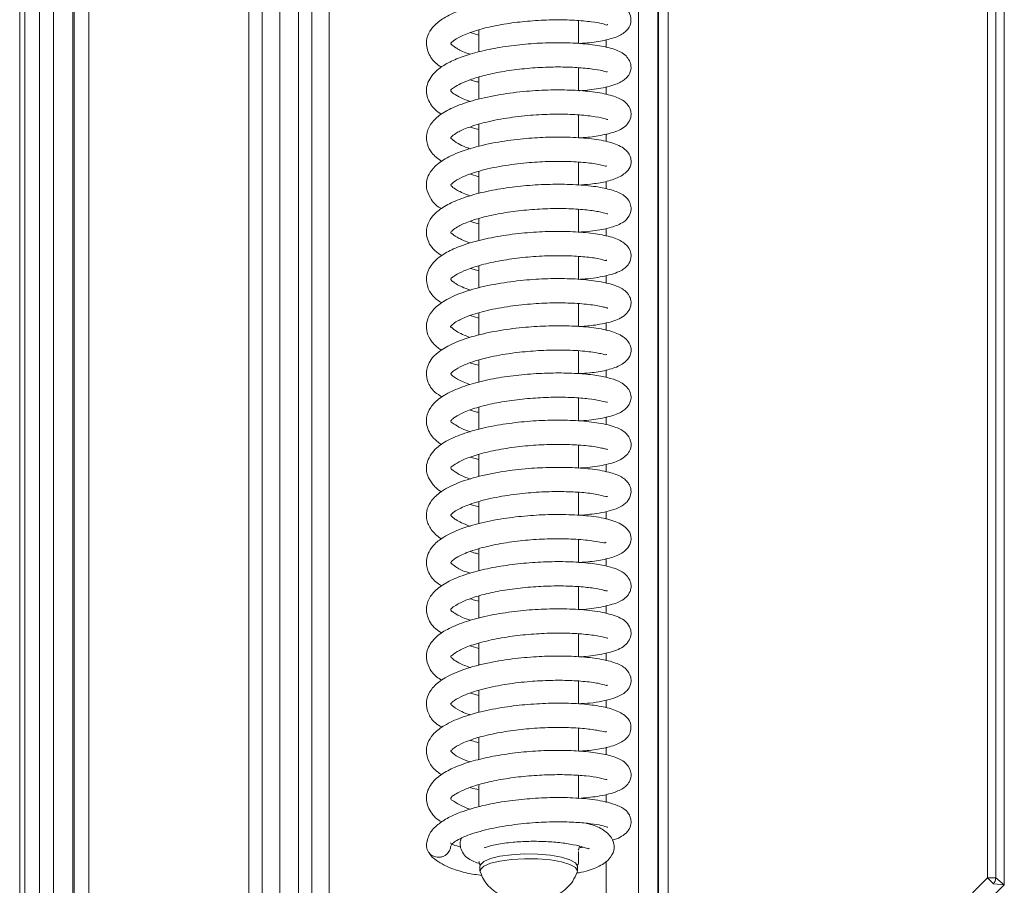
# Model space of a CAD drawing. Extents: x -5610 to -2782, y 810 to 3282.
# Drawn here: x -5610 to -5509, y 2561 to 2650 of the extents above; entities that cross this region are included whole.
import ezdxf

# ---------------------------------------------------------------- set-up
doc = ezdxf.new("R2010")
doc.units = 0
doc.header["$LTSCALE"] = 5

msp = doc.modelspace()

# ---------------------------------------------------------------- linework, layer by layer
at = {"color": 30, "linetype": 'Continuous', "lineweight": 0}
for p, q in [((-5609.63, 3156.38), (-5609.63, 2369.03)), ((-5609.09, 2369.57), (-5609.09, 3155.84)), ((-5607.6, 3155.84), (-5607.6, 2369.57)), ((-5606.15, 2374.48), (-5606.15, 3150.93)), ((-5604.17, 3150.93), (-5604.17, 2374.48)), ((-5604.03, 2374.61), (-5604.03, 3150.8)), ((-5602.55, 3150.8), (-5602.55, 2374.61)), ((-5586.11, 2394.03), (-5586.11, 3131.38)), ((-5584.75, 2394.03), (-5584.75, 3131.38)), ((-5582.95, 3131.19), (-5582.95, 2394.22)), ((-5581.03, 2399.11), (-5581.03, 3126.3)), ((-5579.67, 2399.11), (-5579.67, 2681.6)), ((-5577.87, 2681.6), (-5577.87, 2399.3))]:
    msp.add_line(p, q, dxfattribs=at)
at = {"color": 7, "linetype": 'Continuous', "lineweight": 0}
for p, q in [((-5508.62, 2836.36), (-5508.62, 2561.21)), ((-5510.35, 2561.92), (-5510.35, 2835.65)), ((-5509.49, 2835.65), (-5509.49, 2561.92)), ((-5543.09, 2674.49), (-5543.09, 2529.19)), ((-5546.14, 2523.61), (-5546.14, 2672.86)), ((-5544.17, 2672.86), (-5544.17, 2528.48)), ((-5544.08, 2529.19), (-5544.08, 2673.08)), ((-5552.31, 2647.51), (-5552.31, 2649.85)), ((-5563.41, 2648.61), (-5562.51, 2648.35)), ((-5562.51, 2648.89), (-5562.51, 2646.63)), ((-5549.46, 2647.1), (-5549.46, 2647.89)), ((-5552.31, 2642.66), (-5552.31, 2645.02)), ((-5562.51, 2644.06), (-5562.51, 2641.79)), ((-5549.46, 2642.27), (-5549.46, 2643.04)), ((-5552.31, 2637.82), (-5552.31, 2640.17)), ((-5563.45, 2638.93), (-5562.51, 2638.69)), ((-5562.51, 2639.21), (-5562.51, 2636.94)), ((-5549.46, 2637.45), (-5549.46, 2638.23)), ((-5562.51, 2634.4), (-5562.51, 2632.12)), ((-5552.31, 2632.98), (-5552.31, 2635.32)), ((-5563.38, 2634.09), (-5562.51, 2633.84)), ((-5549.46, 2632.6), (-5549.46, 2633.36)), ((-5552.31, 2628.15), (-5552.31, 2630.49)), ((-5562.51, 2629.54), (-5562.51, 2627.27)), ((-5549.46, 2627.75), (-5549.46, 2628.52)), ((-5552.31, 2623.31), (-5552.31, 2625.66)), ((-5563.38, 2624.43), (-5562.51, 2624.17)), ((-5562.51, 2624.71), (-5562.51, 2622.46)), ((-5549.46, 2622.9), (-5549.46, 2623.7)), ((-5552.31, 2618.46), (-5552.31, 2620.82)), ((-5563.43, 2619.59), (-5562.51, 2619.34)), ((-5562.51, 2619.86), (-5562.51, 2617.6)), ((-5549.46, 2618.07), (-5549.46, 2618.86)), ((-5552.31, 2613.64), (-5552.31, 2615.97)), ((-5562.51, 2615.04), (-5562.51, 2612.76)), ((-5549.46, 2613.25), (-5549.46, 2614)), ((-5552.31, 2608.81), (-5552.31, 2611.14)), ((-5562.51, 2610.19), (-5562.51, 2607.92)), ((-5549.46, 2608.38), (-5549.46, 2609.21)), ((-5552.31, 2603.96), (-5552.31, 2606.3)), ((-5563.42, 2605.07), (-5562.51, 2604.83)), ((-5562.51, 2605.35), (-5562.51, 2603.1)), ((-5549.46, 2603.56), (-5549.46, 2604.33)), ((-5552.31, 2599.13), (-5552.31, 2601.47)), ((-5563.43, 2600.22), (-5562.51, 2599.98)), ((-5562.51, 2600.51), (-5562.51, 2598.25)), ((-5549.46, 2598.71), (-5549.46, 2599.49)), ((-5552.31, 2594.28), (-5552.31, 2596.63)), ((-5562.51, 2595.67), (-5562.51, 2593.42)), ((-5549.46, 2593.89), (-5549.46, 2594.67)), ((-5552.31, 2589.44), (-5552.31, 2591.8)), ((-5562.51, 2590.84), (-5562.51, 2588.56)), ((-5549.46, 2589.05), (-5549.46, 2589.85)), ((-5552.31, 2584.62), (-5552.31, 2586.95)), ((-5562.51, 2586), (-5562.51, 2583.72)), ((-5563.4, 2585.72), (-5562.51, 2585.46)), ((-5549.46, 2584.2), (-5549.46, 2585.01)), ((-5552.31, 2579.77), (-5552.31, 2582.11)), ((-5563.38, 2580.87), (-5562.51, 2580.62)), ((-5562.51, 2581.17), (-5562.51, 2578.89)), ((-5549.46, 2579.36), (-5549.46, 2580.15)), ((-5552.31, 2574.93), (-5552.31, 2577.27)), ((-5562.51, 2576.34), (-5562.51, 2574.07)), ((-5549.46, 2574.53), (-5549.46, 2575.32)), ((-5552.31, 2570.08), (-5552.31, 2572.43)), ((-5562.51, 2571.49), (-5562.51, 2569.22)), ((-5549.46, 2569.67), (-5549.46, 2570.46)), ((-5552.31, 2563.6), (-5552.31, 2564.64)), ((-5549.46, 2521.77), (-5549.46, 2563.65)), ((-5562.41, 2563.12), (-5562.41, 2562.64)), ((-5552.41, 2562.64), (-5552.41, 2563.12)), ((-5543.09, 2529.19), (-5510.35, 2561.92)), ((-5509.74, 2561.31), (-5510.35, 2561.92)), ((-5510.35, 2561.92), (-5509.49, 2561.92)), ((-5509.49, 2561.92), (-5508.62, 2561.21)), ((-5508.62, 2561.21), (-5543.31, 2526.52)), ((-5508.62, 2561.21), (-5509.74, 2561.31))]:
    msp.add_line(p, q, dxfattribs=at)
at = {"color": 7, "linetype": 'Continuous', "lineweight": 0, "flags": 128}
for points in [[(-5552.32, 2564.77), (-5552.27, 2564.87), (-5552.19, 2565.17)], [(-5562.41, 2563.12), (-5562.37, 2563.27), (-5562.03, 2563.6), (-5561.34, 2563.9), (-5560.36, 2564.14), (-5559.16, 2564.3), (-5557.84, 2564.38), (-5556.48, 2564.36), (-5555.19, 2564.25), (-5554.06, 2564.06), (-5553.18, 2563.79), (-5552.62, 2563.48), (-5552.41, 2563.14), (-5552.41, 2563.12)], [(-5562.39, 2562.52), (-5562.37, 2562.79), (-5562.03, 2563.12), (-5561.34, 2563.42), (-5560.36, 2563.65), (-5559.16, 2563.82), (-5557.84, 2563.89), (-5556.48, 2563.88), (-5555.19, 2563.77), (-5554.06, 2563.57), (-5553.18, 2563.31), (-5552.62, 2563), (-5552.41, 2562.66), (-5552.43, 2562.52)]]:
    msp.add_lwpolyline(points, dxfattribs=at)
at = {"color": 7, "linetype": 'Continuous', "lineweight": 0}
for centre, radius, start, end in [((-5566.69, 2565.25), 1.21, 156.8973, 271.5787), ((-5510.65, 2562.05), 1.17, 321.0211, 353.9789)]:
    msp.add_arc(centre, radius, start, end, dxfattribs=at)
for points, knots in [([(-5552.2, 2647.5), (-5552.02, 2647.51), (-5551.13, 2647.56), (-5549.77, 2647.77), (-5548.4, 2648.12), (-5547.38, 2648.69), (-5546.83, 2649.56), (-5547, 2650.72), (-5547.79, 2651.42), (-5548.99, 2651.9), (-5550.73, 2652.24), (-5552.82, 2652.41), (-5555.18, 2652.43), (-5557.62, 2652.3), (-5560.05, 2652.01), (-5562.42, 2651.55), (-5564.52, 2650.92), (-5566.09, 2650.18), (-5567.09, 2649.41), (-5567.75, 2648.51), (-5568.02, 2647.44), (-5567.61, 2646.19), (-5566.95, 2645.4), (-5566.4, 2645.11), (-5566.34, 2645.07)], [0, 0, 0, 0, 0.013371, 0.065036, 0.119363, 0.166042, 0.205211, 0.241367, 0.287304, 0.339369, 0.393244, 0.448554, 0.50222, 0.55411, 0.605726, 0.659711, 0.716444, 0.770477, 0.814113, 0.848351, 0.890314, 0.942029, 0.993122, 1, 1, 1, 1]), ([(-5563.41, 2646.4), (-5563.57, 2646.44), (-5564.25, 2646.66), (-5564.95, 2647.08), (-5565.4, 2647.46), (-5565.42, 2647.48), (-5565.39, 2647.54), (-5565.15, 2647.78), (-5564.47, 2648.22), (-5563.14, 2648.76), (-5561.3, 2649.25), (-5559.18, 2649.62), (-5556.96, 2649.85), (-5554.74, 2649.94), (-5552.67, 2649.91), (-5550.92, 2649.72), (-5549.82, 2649.58), (-5549.31, 2649.31), (-5549.34, 2649.44), (-5549.35, 2649.45)], [0, 0, 0, 0, 0.019767, 0.086812, 0.149105, 0.211873, 0.26192, 0.3057, 0.363209, 0.434252, 0.506506, 0.576485, 0.644441, 0.714003, 0.785563, 0.857875, 0.926699, 0.991283, 1, 1, 1, 1]), ([(-5552.22, 2642.65), (-5552.21, 2642.65), (-5551.47, 2642.68), (-5550.47, 2642.83), (-5549.27, 2643.06), (-5548.31, 2643.35), (-5547.66, 2643.69), (-5547.26, 2644.08), (-5546.97, 2644.55), (-5546.81, 2645.31), (-5547.4, 2646.38), (-5548.54, 2646.92), (-5550.06, 2647.29), (-5552.04, 2647.52), (-5554.22, 2647.6), (-5556.56, 2647.54), (-5558.93, 2647.33), (-5561.19, 2646.97), (-5563.19, 2646.5), (-5564.85, 2645.93), (-5566.25, 2645.25), (-5567.52, 2644.17), (-5568.06, 2642.79), (-5567.68, 2641.48), (-5566.98, 2640.59), (-5566.42, 2640.28), (-5566.36, 2640.25)], [0, 0, 0, 0, 0.0008546, 0.0531354, 0.0830562, 0.1145371, 0.1635369, 0.1800308, 0.1918575, 0.2237017, 0.2689951, 0.3221723, 0.3775043, 0.4306201, 0.4819522, 0.532648, 0.5834157, 0.6341739, 0.6826232, 0.7281841, 0.7723283, 0.8247774, 0.8856435, 0.9417347, 0.993612, 1, 1, 1, 1]), ([(-5563.39, 2641.55), (-5563.65, 2641.64), (-5564.35, 2641.89), (-5565.04, 2642.31), (-5565.37, 2642.53), (-5565.45, 2642.76), (-5565.22, 2642.89), (-5564.69, 2643.24), (-5563.61, 2643.74), (-5562.23, 2644.18), (-5560.44, 2644.58), (-5558.38, 2644.88), (-5556.21, 2645.06), (-5554.1, 2645.11), (-5552.16, 2645.03), (-5550.58, 2644.85), (-5549.69, 2644.68), (-5549.36, 2644.54), (-5549.37, 2644.6), (-5549.37, 2644.61)], [0, 0, 0, 0, 0.036257, 0.096458, 0.160061, 0.228437, 0.300754, 0.362299, 0.416584, 0.475546, 0.539614, 0.606912, 0.674522, 0.742153, 0.811012, 0.882228, 0.955334, 0.990062, 1, 1, 1, 1]), ([(-5563.41, 2643.78), (-5563.27, 2643.73), (-5563.01, 2643.63), (-5562.67, 2643.56), (-5562.51, 2643.53)], [0, 0, 0, 0, 0.513459, 1, 1, 1, 1]), ([(-5552.28, 2637.81), (-5552.2, 2637.82), (-5551.47, 2637.85), (-5550.1, 2638.03), (-5548.46, 2638.42), (-5547.4, 2638.93), (-5546.91, 2639.88), (-5546.89, 2640.4), (-5547.01, 2640.83), (-5547.31, 2641.34), (-5547.87, 2641.78), (-5548.99, 2642.23), (-5550.76, 2642.56), (-5552.86, 2642.73), (-5555.17, 2642.76), (-5557.71, 2642.62), (-5560.4, 2642.29), (-5562.92, 2641.75), (-5564.99, 2641.06), (-5566.47, 2640.25), (-5567.44, 2639.38), (-5567.96, 2638.26), (-5567.89, 2637.2), (-5567.35, 2636.15), (-5566.7, 2635.66), (-5566.33, 2635.38)], [0, 0, 0, 0, 0.00548, 0.052932, 0.112076, 0.174208, 0.20095, 0.22268, 0.239209, 0.251232, 0.286034, 0.339322, 0.396357, 0.449237, 0.50036, 0.554701, 0.612705, 0.673701, 0.730656, 0.782042, 0.828374, 0.873119, 0.914865, 0.952177, 1, 1, 1, 1]), ([(-5563.41, 2636.7), (-5563.58, 2636.76), (-5564.08, 2636.93), (-5564.79, 2637.29), (-5565.32, 2637.7), (-5565.4, 2637.8), (-5565.42, 2637.83), (-5565.31, 2637.96), (-5564.74, 2638.41), (-5563.59, 2638.92), (-5561.75, 2639.48), (-5559.43, 2639.91), (-5556.98, 2640.18), (-5554.68, 2640.27), (-5552.58, 2640.22), (-5550.82, 2640.05), (-5549.68, 2639.84), (-5549.28, 2639.66), (-5549.28, 2639.71), (-5549.28, 2639.71)], [0, 0, 0, 0, 0.0225611, 0.0671349, 0.1326416, 0.1790316, 0.2302561, 0.2843254, 0.3421312, 0.4089014, 0.4849706, 0.5649604, 0.6409907, 0.7127008, 0.7813459, 0.8546371, 0.9327518, 0.9954252, 1, 1, 1, 1]), ([(-5552.31, 2632.98), (-5551.89, 2633.01), (-5550.87, 2633.08), (-5549.5, 2633.3), (-5548.1, 2633.74), (-5547.21, 2634.41), (-5546.9, 2635.05), (-5546.91, 2635.67), (-5547.04, 2636.07), (-5547.33, 2636.49), (-5548.02, 2637.03), (-5549.26, 2637.47), (-5551.1, 2637.77), (-5553.34, 2637.91), (-5555.64, 2637.9), (-5558.06, 2637.75), (-5560.63, 2637.41), (-5563.24, 2636.83), (-5565.36, 2636.06), (-5566.75, 2635.21), (-5567.52, 2634.37), (-5567.9, 2633.51), (-5567.94, 2632.57), (-5567.5, 2631.57), (-5566.95, 2630.86), (-5566.4, 2630.58), (-5566.38, 2630.57)], [0, 0, 0, 0, 0.031672, 0.077695, 0.125832, 0.175666, 0.212442, 0.225092, 0.242225, 0.265252, 0.291236, 0.347433, 0.407323, 0.462544, 0.512699, 0.562052, 0.617359, 0.679106, 0.744504, 0.798193, 0.83764, 0.870377, 0.903295, 0.945083, 0.998191, 1, 1, 1, 1]), ([(-5563.41, 2631.87), (-5563.9, 2632.07), (-5564.84, 2632.44), (-5565.3, 2632.83), (-5565.42, 2632.97), (-5565.41, 2633), (-5565.36, 2633.05), (-5565.12, 2633.29), (-5564.28, 2633.82), (-5562.57, 2634.44), (-5560.21, 2634.96), (-5557.74, 2635.27), (-5555.4, 2635.42), (-5553.22, 2635.41), (-5551.28, 2635.28), (-5549.85, 2635.04), (-5549.4, 2634.87), (-5549.39, 2634.95), (-5549.39, 2634.96)], [0, 0, 0, 0, 0.073681, 0.141024, 0.191129, 0.228481, 0.265023, 0.307715, 0.372509, 0.459785, 0.546787, 0.625055, 0.695108, 0.767101, 0.843165, 0.921128, 0.991541, 1, 1, 1, 1]), ([(-5552.31, 2628.15), (-5551.89, 2628.18), (-5550.73, 2628.25), (-5549.24, 2628.53), (-5548.03, 2628.93), (-5547.19, 2629.54), (-5546.86, 2630.37), (-5546.96, 2631.07), (-5547.39, 2631.8), (-5548.24, 2632.29), (-5549.61, 2632.69), (-5551.47, 2632.96), (-5553.68, 2633.08), (-5556.1, 2633.05), (-5558.53, 2632.86), (-5560.9, 2632.52), (-5563.12, 2632.02), (-5564.98, 2631.38), (-5566.35, 2630.65), (-5567.24, 2629.9), (-5567.85, 2628.93), (-5568.01, 2627.79), (-5567.44, 2626.51), (-5566.65, 2625.96), (-5566.34, 2625.75)], [0, 0, 0, 0, 0.031008, 0.085762, 0.139656, 0.180642, 0.216985, 0.238178, 0.261074, 0.310028, 0.361829, 0.415787, 0.470824, 0.524075, 0.575619, 0.626869, 0.679217, 0.732878, 0.781925, 0.822067, 0.856593, 0.905034, 0.962651, 1, 1, 1, 1]), ([(-5563.44, 2627.04), (-5563.84, 2627.2), (-5564.67, 2627.52), (-5565.32, 2628.03), (-5565.41, 2628.06), (-5565.41, 2628.18), (-5565.24, 2628.34), (-5564.72, 2628.73), (-5563.63, 2629.23), (-5562.03, 2629.72), (-5560.07, 2630.13), (-5557.91, 2630.42), (-5555.68, 2630.57), (-5553.51, 2630.59), (-5551.6, 2630.46), (-5550.21, 2630.27), (-5549.47, 2630.06), (-5549.35, 2630.04), (-5549.31, 2630.04)], [0, 0, 0, 0, 0.059238, 0.123505, 0.194048, 0.253205, 0.296291, 0.348602, 0.413221, 0.482119, 0.550626, 0.618575, 0.688001, 0.759556, 0.832571, 0.902793, 0.968956, 1, 1, 1, 1]), ([(-5563.43, 2629.26), (-5563.31, 2629.22), (-5563.03, 2629.12), (-5562.7, 2629.05), (-5562.51, 2629.01)], [0, 0, 0, 0, 0.412149, 1, 1, 1, 1]), ([(-5552.29, 2623.31), (-5552.06, 2623.32), (-5551.05, 2623.37), (-5549.43, 2623.65), (-5548.04, 2624.07), (-5547.13, 2624.74), (-5546.79, 2625.83), (-5547.25, 2626.85), (-5548.33, 2627.5), (-5549.77, 2627.88), (-5551.75, 2628.15), (-5553.96, 2628.25), (-5556.33, 2628.2), (-5558.82, 2627.99), (-5561.26, 2627.61), (-5563.41, 2627.09), (-5565.14, 2626.46), (-5566.54, 2625.72), (-5567.68, 2624.57), (-5568.03, 2623.29), (-5567.67, 2622.14), (-5567.05, 2621.33), (-5566.5, 2621), (-5566.35, 2620.91)], [0, 0, 0, 0, 0.016308, 0.073669, 0.139661, 0.186608, 0.220239, 0.261628, 0.312708, 0.369835, 0.424552, 0.476773, 0.528099, 0.581126, 0.636082, 0.689426, 0.73812, 0.784513, 0.837166, 0.893426, 0.940182, 0.982672, 1, 1, 1, 1]), ([(-5563.37, 2622.19), (-5563.68, 2622.3), (-5564.43, 2622.57), (-5565.08, 2622.99), (-5565.37, 2623.22), (-5565.44, 2623.38), (-5565.29, 2623.48), (-5564.88, 2623.78), (-5563.78, 2624.33), (-5562.27, 2624.82), (-5560.28, 2625.26), (-5558.05, 2625.56), (-5555.8, 2625.73), (-5553.67, 2625.75), (-5551.76, 2625.64), (-5550.3, 2625.48), (-5549.44, 2625.18), (-5549.43, 2625.28), (-5549.43, 2625.31)], [0, 0, 0, 0, 0.043801, 0.104552, 0.158267, 0.216176, 0.28505, 0.349268, 0.409365, 0.475136, 0.54679, 0.618689, 0.688674, 0.756933, 0.82758, 0.901229, 0.975061, 1, 1, 1, 1]), ([(-5552.28, 2618.46), (-5551.77, 2618.5), (-5550.56, 2618.59), (-5548.9, 2618.94), (-5547.83, 2619.33), (-5547.09, 2620.07), (-5546.89, 2620.73), (-5546.92, 2621.2), (-5547.08, 2621.61), (-5547.3, 2621.93), (-5547.73, 2622.33), (-5548.65, 2622.77), (-5550.36, 2623.16), (-5552.54, 2623.37), (-5554.85, 2623.41), (-5557.35, 2623.3), (-5560.02, 2622.99), (-5562.59, 2622.49), (-5564.76, 2621.8), (-5566.37, 2620.97), (-5567.39, 2620.07), (-5567.9, 2619.08), (-5567.94, 2618.08), (-5567.64, 2617.3), (-5567.19, 2616.72), (-5566.81, 2616.34), (-5566.46, 2616.12), (-5566.34, 2616.04)], [0, 0, 0, 0, 0.038329, 0.092604, 0.154899, 0.183424, 0.208759, 0.228832, 0.243783, 0.256419, 0.274002, 0.324655, 0.386524, 0.442641, 0.493932, 0.547148, 0.603987, 0.664634, 0.723676, 0.777316, 0.82552, 0.867922, 0.904677, 0.940526, 0.959788, 0.985044, 1, 1, 1, 1]), ([(-5563.41, 2617.34), (-5563.69, 2617.45), (-5564.26, 2617.66), (-5564.96, 2618.04), (-5565.45, 2618.49), (-5565.44, 2618.43), (-5565.28, 2618.66), (-5564.74, 2619.05), (-5563.58, 2619.58), (-5561.71, 2620.14), (-5559.39, 2620.57), (-5556.97, 2620.82), (-5554.67, 2620.92), (-5552.54, 2620.87), (-5551.05, 2620.72), (-5550.11, 2620.56), (-5549.61, 2620.45), (-5549.34, 2620.36), (-5549.3, 2620.37), (-5549.29, 2620.37)], [0, 0, 0, 0, 0.039963, 0.082112, 0.142342, 0.230985, 0.281794, 0.340839, 0.409098, 0.486647, 0.565712, 0.640754, 0.711492, 0.781203, 0.85855, 0.90009, 0.941457, 0.975636, 1, 1, 1, 1]), ([(-5552.2, 2613.64), (-5551.83, 2613.66), (-5550.8, 2613.73), (-5549.46, 2613.96), (-5548.03, 2614.4), (-5547.24, 2615.03), (-5546.97, 2615.58), (-5546.9, 2615.9), (-5546.91, 2616.26), (-5547.04, 2616.76), (-5547.59, 2617.44), (-5548.89, 2618.02), (-5550.64, 2618.36), (-5552.87, 2618.55), (-5555.29, 2618.56), (-5557.82, 2618.42), (-5560.45, 2618.09), (-5563.11, 2617.52), (-5565.26, 2616.75), (-5566.64, 2615.93), (-5567.41, 2615.17), (-5567.81, 2614.41), (-5567.96, 2613.63), (-5567.78, 2612.7), (-5567.27, 2611.85), (-5566.55, 2611.4), (-5566.28, 2611.24)], [0, 0, 0, 0, 0.027134, 0.077457, 0.128313, 0.177844, 0.196819, 0.21062, 0.221062, 0.235494, 0.278287, 0.331493, 0.390811, 0.449186, 0.503659, 0.555419, 0.61162, 0.674091, 0.740003, 0.792945, 0.830032, 0.858566, 0.886977, 0.920732, 0.970922, 1, 1, 1, 1]), ([(-5563.44, 2612.53), (-5563.92, 2612.72), (-5564.86, 2613.1), (-5565.31, 2613.47), (-5565.42, 2613.63), (-5565.4, 2613.65), (-5565.35, 2613.71), (-5565.07, 2613.98), (-5564.18, 2614.51), (-5562.48, 2615.11), (-5560.21, 2615.6), (-5557.84, 2615.91), (-5555.52, 2616.06), (-5553.32, 2616.07), (-5551.35, 2615.93), (-5549.91, 2615.7), (-5549.45, 2615.53), (-5549.43, 2615.63), (-5549.43, 2615.64)], [0, 0, 0, 0, 0.07377, 0.144776, 0.196199, 0.233259, 0.26967, 0.313945, 0.379474, 0.464374, 0.547064, 0.622551, 0.692188, 0.765028, 0.841954, 0.919764, 0.989609, 1, 1, 1, 1]), ([(-5563.39, 2614.73), (-5563.36, 2614.72), (-5563.1, 2614.63), (-5562.78, 2614.56), (-5562.51, 2614.5)], [0, 0, 0, 0, 0.134168, 1, 1, 1, 1]), ([(-5552.19, 2608.79), (-5552.13, 2608.8), (-5551.33, 2608.83), (-5549.93, 2609.04), (-5548.42, 2609.41), (-5547.58, 2609.88), (-5547.17, 2610.34), (-5546.95, 2610.78), (-5546.88, 2611.29), (-5547.07, 2612.06), (-5547.93, 2612.82), (-5548.96, 2613.16), (-5550.39, 2613.48), (-5552.19, 2613.66), (-5554.32, 2613.73), (-5556.64, 2613.66), (-5559.03, 2613.45), (-5561.36, 2613.08), (-5563.55, 2612.54), (-5565.35, 2611.86), (-5566.65, 2611.1), (-5567.54, 2610.19), (-5568.01, 2609.04), (-5567.81, 2607.83), (-5567.07, 2606.81), (-5566.45, 2606.44), (-5566.31, 2606.36)], [0, 0, 0, 0, 0.0042955, 0.0569263, 0.1169783, 0.1657141, 0.1835675, 0.1992572, 0.2207874, 0.245874, 0.2930625, 0.3370956, 0.3832508, 0.4320582, 0.4827441, 0.5334019, 0.5841123, 0.6355443, 0.6883683, 0.7428199, 0.7926939, 0.8334011, 0.8764611, 0.931838, 0.9850483, 1, 1, 1, 1]), ([(-5563.4, 2607.68), (-5563.52, 2607.72), (-5564.12, 2607.91), (-5564.86, 2608.32), (-5565.31, 2608.64), (-5565.44, 2608.72), (-5565.38, 2608.85), (-5565.12, 2609.09), (-5564.36, 2609.57), (-5563, 2610.1), (-5561.21, 2610.56), (-5559.16, 2610.92), (-5556.99, 2611.14), (-5554.85, 2611.24), (-5552.89, 2611.21), (-5551.25, 2611.07), (-5550.11, 2610.9), (-5549.44, 2610.69), (-5549.37, 2610.7), (-5549.34, 2610.7)], [0, 0, 0, 0, 0.016518, 0.076695, 0.139555, 0.208677, 0.266469, 0.316795, 0.37793, 0.446819, 0.51562, 0.58385, 0.651696, 0.719679, 0.787534, 0.853453, 0.915739, 0.974307, 1, 1, 1, 1]), ([(-5563.37, 2609.91), (-5563.24, 2609.86), (-5562.99, 2609.75), (-5562.66, 2609.69), (-5562.51, 2609.66)], [0, 0, 0, 0, 0.541181, 1, 1, 1, 1]), ([(-5552.3, 2603.96), (-5551.99, 2603.97), (-5550.91, 2604.03), (-5549.27, 2604.34), (-5547.91, 2604.74), (-5546.94, 2605.66), (-5546.85, 2606.75), (-5547.45, 2607.67), (-5548.47, 2608.19), (-5550.08, 2608.59), (-5552.23, 2608.83), (-5554.54, 2608.9), (-5556.96, 2608.81), (-5559.45, 2608.56), (-5561.87, 2608.14), (-5564.01, 2607.56), (-5565.74, 2606.83), (-5567.14, 2605.92), (-5567.87, 2604.7), (-5567.93, 2603.8), (-5567.78, 2603.07), (-5567.3, 2602.3), (-5566.81, 2601.78), (-5566.4, 2601.55), (-5566.35, 2601.53)], [0, 0, 0, 0, 0.02271, 0.079356, 0.144034, 0.194961, 0.231218, 0.267395, 0.318921, 0.37985, 0.436821, 0.489786, 0.541132, 0.594241, 0.649316, 0.703747, 0.755771, 0.808133, 0.868517, 0.897331, 0.921403, 0.956936, 0.995264, 1, 1, 1, 1]), ([(-5563.37, 2602.83), (-5563.44, 2602.84), (-5563.99, 2603.01), (-5564.64, 2603.35), (-5565.2, 2603.73), (-5565.4, 2603.92), (-5565.42, 2604.04), (-5565.32, 2604.08), (-5564.64, 2604.59), (-5563.35, 2605.14), (-5561.59, 2605.64), (-5559.46, 2606.04), (-5557.21, 2606.29), (-5554.98, 2606.4), (-5552.88, 2606.37), (-5551.05, 2606.23), (-5549.91, 2606.01), (-5549.45, 2605.91), (-5549.32, 2605.83), (-5549.33, 2605.88), (-5549.33, 2605.89)], [0, 0, 0, 0, 0.007889, 0.069682, 0.121251, 0.163725, 0.221836, 0.295885, 0.361593, 0.427765, 0.497853, 0.56964, 0.639749, 0.707819, 0.777375, 0.852076, 0.931317, 0.968209, 0.999198, 1, 1, 1, 1]), ([(-5552.16, 2599.11), (-5551.48, 2599.18), (-5550.36, 2599.28), (-5549.08, 2599.56), (-5548.21, 2599.85), (-5547.47, 2600.26), (-5546.95, 2601), (-5546.88, 2601.67), (-5547.04, 2602.2), (-5547.32, 2602.6), (-5547.83, 2603.05), (-5548.8, 2603.47), (-5550.47, 2603.82), (-5552.58, 2604.01), (-5554.81, 2604.05), (-5557.21, 2603.95), (-5559.86, 2603.67), (-5562.56, 2603.15), (-5564.86, 2602.42), (-5566.54, 2601.53), (-5567.52, 2600.54), (-5567.91, 2599.62), (-5567.92, 2598.85), (-5567.76, 2598.27), (-5567.5, 2597.75), (-5567.08, 2597.25), (-5566.71, 2596.91), (-5566.43, 2596.74), (-5566.37, 2596.7)], [0, 0, 0, 0, 0.053644, 0.086974, 0.124524, 0.161344, 0.19368, 0.220158, 0.240554, 0.256705, 0.27635, 0.328205, 0.388211, 0.442727, 0.492049, 0.542656, 0.599208, 0.662005, 0.727052, 0.784745, 0.834516, 0.873645, 0.903119, 0.923099, 0.943851, 0.967663, 0.993079, 1, 1, 1, 1]), ([(-5563.4, 2597.98), (-5563.72, 2598.1), (-5564.32, 2598.34), (-5564.88, 2598.65), (-5565.19, 2598.88), (-5565.31, 2599), (-5565.38, 2599.07), (-5565.42, 2599.11), (-5565.4, 2599.15), (-5565.22, 2599.36), (-5564.56, 2599.8), (-5563.06, 2600.42), (-5560.86, 2600.97), (-5558.43, 2601.34), (-5556.12, 2601.52), (-5554, 2601.56), (-5552.08, 2601.48), (-5550.5, 2601.31), (-5549.46, 2601.02), (-5549.37, 2601.03), (-5549.34, 2601.03)], [0, 0, 0, 0, 0.047788, 0.088428, 0.120201, 0.143521, 0.163368, 0.201362, 0.240794, 0.293631, 0.35953, 0.438024, 0.523533, 0.602531, 0.673989, 0.738695, 0.806859, 0.880525, 0.955828, 1, 1, 1, 1]), ([(-5552.28, 2594.28), (-5552.05, 2594.29), (-5551.12, 2594.34), (-5549.82, 2594.54), (-5548.42, 2594.88), (-5547.38, 2595.5), (-5546.98, 2596.13), (-5546.9, 2596.62), (-5546.93, 2597.17), (-5547.19, 2597.62), (-5547.78, 2598.13), (-5548.7, 2598.59), (-5550.18, 2598.94), (-5552.31, 2599.16), (-5554.75, 2599.22), (-5557.24, 2599.11), (-5559.78, 2598.84), (-5562.35, 2598.36), (-5564.63, 2597.67), (-5566.25, 2596.86), (-5567.23, 2596.05), (-5567.79, 2595.17), (-5567.99, 2594.2), (-5567.68, 2593.11), (-5567.11, 2592.34), (-5566.49, 2591.98), (-5566.33, 2591.89)], [0, 0, 0, 0, 0.016938, 0.067492, 0.118151, 0.165251, 0.202357, 0.214652, 0.225603, 0.263999, 0.291016, 0.31933, 0.378078, 0.437883, 0.493871, 0.546164, 0.5992, 0.657041, 0.719957, 0.777127, 0.821289, 0.854774, 0.89123, 0.933538, 0.982912, 1, 1, 1, 1]), ([(-5563.4, 2593.17), (-5563.53, 2593.21), (-5564.24, 2593.43), (-5564.91, 2593.82), (-5565.37, 2594.2), (-5565.42, 2594.28), (-5565.4, 2594.3), (-5565.26, 2594.45), (-5564.7, 2594.88), (-5563.42, 2595.46), (-5561.47, 2596), (-5559.21, 2596.4), (-5556.9, 2596.64), (-5554.63, 2596.73), (-5552.48, 2596.67), (-5550.65, 2596.49), (-5549.64, 2596.24), (-5549.53, 2596.31), (-5549.48, 2596.34)], [0, 0, 0, 0, 0.017445, 0.0888, 0.15044, 0.203187, 0.248635, 0.290829, 0.347395, 0.422431, 0.50333, 0.579006, 0.64905, 0.719794, 0.794831, 0.873477, 0.949462, 1, 1, 1, 1]), ([(-5563.42, 2595.4), (-5563.26, 2595.34), (-5562.98, 2595.25), (-5562.65, 2595.17), (-5562.51, 2595.14)], [0, 0, 0, 0, 0.592393, 1, 1, 1, 1]), ([(-5552.27, 2589.43), (-5552.2, 2589.44), (-5551.35, 2589.47), (-5549.86, 2589.69), (-5548.31, 2590.11), (-5547.48, 2590.57), (-5547.02, 2591.2), (-5546.89, 2591.74), (-5546.93, 2592.38), (-5547.57, 2593.27), (-5548.62, 2593.71), (-5550, 2594.06), (-5551.79, 2594.28), (-5553.86, 2594.38), (-5556.16, 2594.34), (-5558.54, 2594.15), (-5560.86, 2593.82), (-5563, 2593.34), (-5564.84, 2592.73), (-5566.28, 2592.01), (-5567.35, 2591.11), (-5567.97, 2589.93), (-5567.91, 2588.76), (-5567.26, 2587.63), (-5566.53, 2587.17), (-5566.31, 2587.03)], [0, 0, 0, 0, 0.0047629, 0.0606878, 0.1241362, 0.1705519, 0.1975161, 0.2134132, 0.2330604, 0.2777977, 0.3250294, 0.3735269, 0.4228812, 0.4732792, 0.5238423, 0.5744481, 0.6251638, 0.6756971, 0.7261954, 0.7759276, 0.8222795, 0.867162, 0.920119, 0.9756806, 1, 1, 1, 1]), ([(-5563.42, 2588.34), (-5563.7, 2588.44), (-5564.41, 2588.69), (-5565.09, 2589.14), (-5565.37, 2589.27), (-5565.44, 2589.48), (-5565.28, 2589.61), (-5564.81, 2589.96), (-5563.74, 2590.48), (-5562.25, 2590.96), (-5560.39, 2591.37), (-5558.31, 2591.67), (-5556.14, 2591.84), (-5554.05, 2591.89), (-5552.18, 2591.81), (-5550.69, 2591.64), (-5549.85, 2591.48), (-5549.41, 2591.34), (-5549.36, 2591.35), (-5549.34, 2591.36)], [0, 0, 0, 0, 0.038585, 0.098832, 0.166472, 0.232709, 0.28912, 0.347414, 0.409887, 0.474615, 0.54092, 0.60844, 0.676308, 0.744196, 0.811703, 0.877912, 0.942511, 0.974036, 1, 1, 1, 1]), ([(-5563.41, 2590.56), (-5563.31, 2590.52), (-5563.05, 2590.42), (-5562.72, 2590.35), (-5562.51, 2590.32)], [0, 0, 0, 0, 0.371147, 1, 1, 1, 1]), ([(-5552.13, 2584.6), (-5552.1, 2584.6), (-5551.36, 2584.64), (-5549.96, 2584.84), (-5548.37, 2585.21), (-5547.28, 2585.85), (-5546.9, 2586.75), (-5546.9, 2587.38), (-5547.31, 2588.18), (-5548.08, 2588.66), (-5549.49, 2589.13), (-5551.62, 2589.44), (-5554.01, 2589.54), (-5556.44, 2589.49), (-5558.92, 2589.27), (-5561.37, 2588.89), (-5563.58, 2588.34), (-5565.43, 2587.63), (-5566.81, 2586.82), (-5567.82, 2585.61), (-5568, 2584.36), (-5567.57, 2583.3), (-5567.01, 2582.62), (-5566.52, 2582.31), (-5566.33, 2582.19)], [0, 0, 0, 0, 0.002512, 0.053715, 0.115502, 0.176273, 0.202844, 0.224517, 0.253458, 0.296177, 0.358745, 0.420774, 0.477046, 0.528801, 0.581349, 0.635853, 0.691433, 0.744854, 0.796344, 0.85037, 0.903674, 0.943028, 0.978831, 1, 1, 1, 1]), ([(-5563.38, 2583.47), (-5563.81, 2583.64), (-5564.61, 2583.95), (-5565.18, 2584.36), (-5565.39, 2584.56), (-5565.42, 2584.65), (-5565.37, 2584.67), (-5564.84, 2585.12), (-5563.7, 2585.66), (-5562.04, 2586.18), (-5559.98, 2586.6), (-5557.75, 2586.89), (-5555.51, 2587.03), (-5553.36, 2587.04), (-5551.44, 2586.91), (-5550.05, 2586.72), (-5549.37, 2586.5), (-5549.34, 2586.53), (-5549.33, 2586.53)], [0, 0, 0, 0, 0.064192, 0.118454, 0.161051, 0.213839, 0.280405, 0.343953, 0.409371, 0.478796, 0.550152, 0.619934, 0.687741, 0.75664, 0.830314, 0.908251, 0.97493, 1, 1, 1, 1]), ([(-5552.34, 2579.78), (-5551.93, 2579.8), (-5551.03, 2579.84), (-5549.84, 2580.04), (-5548.69, 2580.33), (-5547.85, 2580.69), (-5547.22, 2581.16), (-5546.89, 2581.89), (-5546.92, 2582.67), (-5547.45, 2583.49), (-5548.53, 2584.03), (-5550.05, 2584.4), (-5552.12, 2584.63), (-5554.34, 2584.7), (-5556.69, 2584.63), (-5559.23, 2584.4), (-5561.94, 2583.94), (-5564.35, 2583.26), (-5566.15, 2582.42), (-5567.28, 2581.5), (-5567.84, 2580.55), (-5567.97, 2579.61), (-5567.69, 2578.67), (-5567.16, 2577.88), (-5566.54, 2577.51), (-5566.3, 2577.37)], [0, 0, 0, 0, 0.030142, 0.06516, 0.103192, 0.14409, 0.180056, 0.207675, 0.229898, 0.269521, 0.317986, 0.377289, 0.433692, 0.484829, 0.533427, 0.587328, 0.647402, 0.712898, 0.77198, 0.821118, 0.861557, 0.895753, 0.930936, 0.972666, 1, 1, 1, 1]), ([(-5563.4, 2578.63), (-5563.48, 2578.66), (-5563.91, 2578.8), (-5564.62, 2579.13), (-5565.26, 2579.57), (-5565.43, 2579.78), (-5565.44, 2579.76), (-5565.06, 2580.13), (-5564.11, 2580.67), (-5562.33, 2581.28), (-5560.03, 2581.76), (-5557.66, 2582.06), (-5555.44, 2582.19), (-5553.39, 2582.2), (-5551.51, 2582.07), (-5550.06, 2581.88), (-5549.36, 2581.61), (-5549.36, 2581.69), (-5549.36, 2581.71)], [0, 0, 0, 0, 0.010306, 0.055685, 0.125489, 0.173622, 0.262872, 0.31733, 0.386318, 0.469895, 0.552434, 0.627725, 0.695335, 0.76098, 0.832464, 0.909303, 0.979249, 1, 1, 1, 1]), ([(-5552.25, 2574.92), (-5552.13, 2574.93), (-5551.31, 2574.97), (-5550.01, 2575.16), (-5548.58, 2575.47), (-5547.45, 2576.06), (-5546.88, 2576.85), (-5546.93, 2577.96), (-5547.55, 2578.67), (-5548.71, 2579.25), (-5550.41, 2579.62), (-5552.43, 2579.82), (-5554.76, 2579.87), (-5557.19, 2579.76), (-5559.66, 2579.5), (-5562.12, 2579.05), (-5564.35, 2578.41), (-5566.01, 2577.65), (-5567.07, 2576.86), (-5567.72, 2575.99), (-5568, 2574.96), (-5567.71, 2573.79), (-5567.08, 2572.96), (-5566.47, 2572.6), (-5566.31, 2572.51)], [0, 0, 0, 0, 0.008685, 0.058791, 0.112211, 0.161432, 0.203337, 0.234244, 0.277984, 0.330476, 0.384469, 0.439747, 0.49337, 0.545185, 0.596958, 0.652065, 0.710963, 0.767641, 0.812869, 0.847265, 0.886218, 0.933138, 0.982829, 1, 1, 1, 1]), ([(-5563.39, 2573.82), (-5563.75, 2573.94), (-5564.56, 2574.24), (-5565.22, 2574.71), (-5565.41, 2574.91), (-5565.41, 2574.94), (-5565.35, 2575.01), (-5565, 2575.33), (-5564.08, 2575.84), (-5562.47, 2576.39), (-5560.42, 2576.85), (-5558.2, 2577.17), (-5555.95, 2577.34), (-5553.79, 2577.37), (-5551.83, 2577.27), (-5550.34, 2577.07), (-5549.55, 2576.88), (-5549.45, 2576.92), (-5549.41, 2576.93)], [0, 0, 0, 0, 0.050298, 0.114957, 0.174437, 0.229258, 0.272945, 0.321217, 0.385516, 0.461742, 0.535646, 0.6058, 0.67382, 0.743865, 0.815775, 0.887128, 0.954592, 1, 1, 1, 1]), ([(-5563.38, 2576.03), (-5563.18, 2575.97), (-5562.91, 2575.87), (-5562.59, 2575.8), (-5562.51, 2575.78)], [0, 0, 0, 0, 0.750325, 1, 1, 1, 1]), ([(-5552.28, 2570.08), (-5551.62, 2570.14), (-5550.56, 2570.23), (-5549.36, 2570.47), (-5548.36, 2570.76), (-5547.68, 2571.1), (-5547.28, 2571.49), (-5546.97, 2571.95), (-5546.81, 2572.7), (-5547.36, 2573.76), (-5548.46, 2574.32), (-5549.86, 2574.68), (-5551.72, 2574.92), (-5553.83, 2575.02), (-5556.13, 2574.99), (-5558.5, 2574.8), (-5560.8, 2574.47), (-5562.89, 2574.01), (-5564.67, 2573.44), (-5566.13, 2572.75), (-5567.4, 2571.74), (-5568.04, 2570.38), (-5567.79, 2569.08), (-5567.04, 2568.07), (-5566.42, 2567.71), (-5566.32, 2567.65)], [0, 0, 0, 0, 0.050741, 0.080969, 0.113001, 0.163204, 0.180141, 0.192149, 0.223777, 0.268197, 0.318406, 0.370652, 0.421978, 0.472746, 0.523294, 0.573886, 0.62454, 0.673847, 0.721476, 0.768232, 0.819426, 0.875758, 0.93441, 0.989048, 1, 1, 1, 1]), ([(-5563.39, 2568.96), (-5563.41, 2568.96), (-5563.88, 2569.11), (-5564.57, 2569.45), (-5565.2, 2569.84), (-5565.43, 2569.97), (-5565.39, 2570.23), (-5565.1, 2570.4), (-5564.32, 2570.87), (-5563.07, 2571.36), (-5561.47, 2571.79), (-5559.53, 2572.16), (-5557.39, 2572.4), (-5555.24, 2572.52), (-5553.21, 2572.52), (-5551.43, 2572.38), (-5550.15, 2572.23), (-5549.38, 2571.93), (-5549.4, 2572.04), (-5549.4, 2572.06)], [0, 0, 0, 0, 0.002359, 0.058699, 0.119201, 0.188244, 0.258004, 0.324113, 0.383879, 0.442863, 0.505468, 0.571549, 0.63901, 0.706652, 0.774275, 0.842556, 0.911446, 0.979759, 1, 1, 1, 1]), ([(-5563.42, 2571.19), (-5563.38, 2571.18), (-5563.13, 2571.08), (-5562.79, 2571.02), (-5562.51, 2570.97)], [0, 0, 0, 0, 0.145713, 1, 1, 1, 1]), ([(-5548.85, 2565.8), (-5548.77, 2565.82), (-5548.35, 2565.91), (-5547.91, 2566.15), (-5547.27, 2566.6), (-5546.92, 2567.27), (-5546.89, 2567.79), (-5546.99, 2568.21), (-5547.25, 2568.68), (-5547.71, 2569.09), (-5548.73, 2569.57), (-5550.46, 2569.95), (-5552.76, 2570.16), (-5555.17, 2570.18), (-5557.58, 2570.05), (-5559.93, 2569.78), (-5562.27, 2569.34), (-5564.19, 2568.78), (-5565.72, 2568.1), (-5566.83, 2567.37), (-5567.67, 2566.46), (-5567.82, 2565.8), (-5567.89, 2565.45)], [0, 0, 0, 0, 0.010032, 0.052221, 0.090632, 0.124821, 0.152225, 0.172371, 0.185971, 0.225404, 0.288027, 0.367165, 0.441615, 0.510054, 0.574383, 0.638426, 0.70265, 0.777569, 0.823783, 0.876296, 0.935099, 1, 1, 1, 1]), ([(-5565.43, 2565.06), (-5565.42, 2565.14), (-5565.4, 2565.31), (-5565.08, 2565.6), (-5564.51, 2565.93), (-5563.44, 2566.41), (-5561.66, 2566.93), (-5559.22, 2567.37), (-5556.75, 2567.62), (-5554.48, 2567.7), (-5552.54, 2567.64), (-5550.99, 2567.49), (-5549.93, 2567.32), (-5549.34, 2567.12), (-5549.31, 2567.13), (-5549.3, 2567.14)], [0, 0, 0, 0, 0.066842, 0.13062, 0.19146, 0.248858, 0.357879, 0.461255, 0.558148, 0.6481, 0.733364, 0.814954, 0.892556, 0.964612, 1, 1, 1, 1]), ([(-5552.49, 2562.41), (-5552.32, 2562.44), (-5551.46, 2562.59), (-5550.32, 2563.01), (-5549.16, 2563.7), (-5548.59, 2564.75), (-5548.64, 2565.7), (-5549.39, 2566.68), (-5550.39, 2567.24), (-5551.2, 2567.45), (-5551.45, 2567.52)], [0, 0, 0, 0, 0.040151, 0.21237, 0.372887, 0.503174, 0.629865, 0.779782, 0.929942, 1, 1, 1, 1]), ([(-5564.31, 2566.01), (-5564.32, 2565.99), (-5564.4, 2565.83), (-5564.46, 2565.42), (-5564.39, 2564.82), (-5564.01, 2564.22), (-5563.39, 2563.71), (-5562.68, 2563.46), (-5562.25, 2563.32)], [0, 0, 0, 0, 0.016272, 0.145862, 0.305865, 0.492934, 0.692404, 1, 1, 1, 1]), ([(-5561.93, 2565.02), (-5561.91, 2565.03), (-5561.82, 2565.05), (-5561.39, 2565.21), (-5560.52, 2565.4), (-5559.17, 2565.59), (-5557.43, 2565.69), (-5555.79, 2565.67), (-5554.22, 2565.56), (-5552.77, 2565.33), (-5551.74, 2565.07), (-5551.27, 2564.88), (-5551.23, 2564.94), (-5551.22, 2564.96)], [0, 0, 0, 0, 0.0294134, 0.102273, 0.175284, 0.3067107, 0.4149019, 0.5166089, 0.6224321, 0.7319272, 0.8447482, 0.9586302, 1, 1, 1, 1]), ([(-5565.43, 2565.04), (-5565.44, 2565.02), (-5565.45, 2564.87), (-5565.56, 2564.65), (-5565.75, 2564.41), (-5565.98, 2564.22), (-5566.29, 2564.07), (-5566.53, 2564.05), (-5566.66, 2564.04)], [0, 0, 0, 0, 0.040677, 0.268792, 0.414792, 0.585465, 0.781492, 1, 1, 1, 1]), ([(-5564.38, 2565.09), (-5564.67, 2565.17), (-5565.26, 2565.32), (-5565.38, 2565.45), (-5565.44, 2565.51)], [0, 0, 0, 0, 0.489788, 1, 1, 1, 1]), ([(-5551.87, 2565.09), (-5551.88, 2565.09), (-5551.94, 2565.07), (-5552.04, 2565.05), (-5552.13, 2565.03)], [0, 0, 0, 0, 0.1056669, 1, 1, 1, 1]), ([(-5567.63, 2564.53), (-5567.6, 2564.46), (-5567.49, 2564.19), (-5566.95, 2563.75), (-5566.17, 2563.26), (-5565.12, 2562.8), (-5563.84, 2562.41), (-5562.73, 2562.25), (-5562.21, 2562.17)], [0, 0, 0, 0, 0.062584, 0.262954, 0.432073, 0.569862, 0.8014, 1, 1, 1, 1]), ([(-5562.49, 2563.6), (-5562.48, 2563.44), (-5562.47, 2563.26), (-5562.37, 2563.15), (-5562.37, 2563.15)], [0, 0, 0, 0, 0.950977, 1, 1, 1, 1]), ([(-5552.46, 2563.15), (-5552.37, 2563.28), (-5552.27, 2563.43), (-5552.32, 2563.59), (-5552.32, 2563.61)], [0, 0, 0, 0, 0.8855456, 1, 1, 1, 1]), ([(-5562.36, 2562.51), (-5562.27, 2562.27), (-5562.07, 2561.75), (-5561.55, 2561.09), (-5560.99, 2560.58), (-5560.6, 2560.35), (-5560.45, 2560.26)], [0, 0, 0, 0, 0.2520911, 0.5482264, 0.8228082, 1, 1, 1, 1]), ([(-5555.49, 2559.83), (-5555.4, 2559.85), (-5554.98, 2559.93), (-5554.3, 2560.26), (-5553.5, 2560.84), (-5552.84, 2561.59), (-5552.57, 2562.19), (-5552.44, 2562.51)], [0, 0, 0, 0, 0.066854, 0.312649, 0.538069, 0.761261, 1, 1, 1, 1])]:
    msp.add_open_spline(points, degree=3, knots=knots, dxfattribs=at)

doc.saveas('drawing.dxf')
